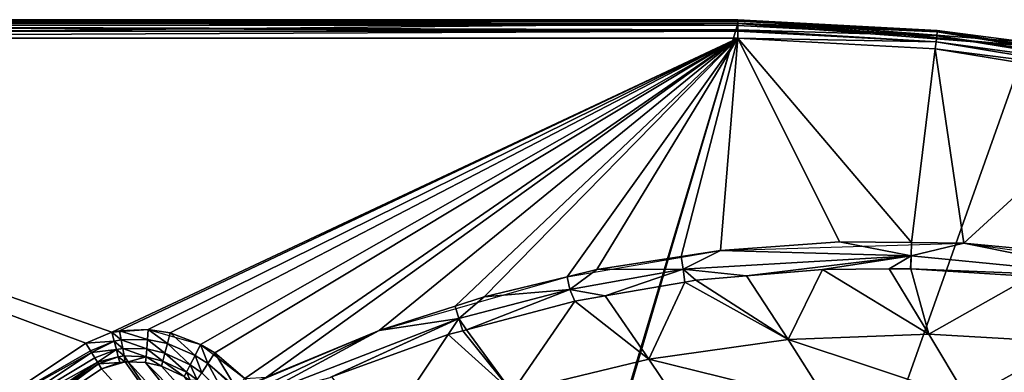
# Model space of a CAD drawing. Extents: x -1 to 135, y 0 to 135.
# Drawn here: x 21 to 48, y 125 to 135 of the extents above; entities that cross this region are included whole.
import ezdxf

# ---------------------------------------------------------------- set-up
doc = ezdxf.new("R2010")
doc.units = 0
doc.layers.get('0').update_dxf_attribs({"linetype": 'CONTINUOUS'})
doc.layers.add('FALDON', color=181, linetype='CONTINUOUS')
doc.layers.add('PORCELANA', color=60, linetype='CONTINUOUS')

msp = doc.modelspace()

# ---------------------------------------------------------------- linework, layer by layer
at = {"color": 4}
for points in [[(19.528, 124.175, 56), (22.68, 126.269, 56), (23.387, 126.565, 56), (24.371, 126.646, 56), (25.792, 126.231, 56), (26.999, 125.31, 56), (27.15, 125.147, 56), (30.644, 126.611, 56), (35.75, 128.073, 56), (39.915, 128.79, 56), (46.525, 128.988, 56), (53.404, 128.032, 56)], [(19.528, 124.175, 15), (22.68, 126.269, 15), (23.387, 126.565, 15), (24.371, 126.646, 15), (25.792, 126.231, 15), (26.999, 125.31, 15), (27.15, 125.147, 15), (30.644, 126.611, 15), (35.75, 128.073, 15), (39.915, 128.79, 15), (46.525, 128.988, 15), (53.404, 128.032, 15)]]:
    msp.add_polyline3d(points, dxfattribs=at)
at = {"layer": 'FALDON', "invisible_edges": 8}
for points in [[(0.1, 134.557, 0), (0.5, 134.957, 0), (40.388, 134.957, 0), (0.1, 134.557, 0)], [(0.1, 134.557, 0), (40.388, 134.957, 0), (0.1, 0.5, 0), (0.1, 134.557, 0)], [(0.5, 0.1, 0), (0.1, 0.5, 0), (40.388, 134.957, 0), (0.5, 0.1, 0)], [(0.5, 0.1, 0), (40.388, 134.957, 0), (48.217, 134.345, 0), (0.5, 0.1, 0)], [(0.5, 134.957, 55.5), (40.388, 134.957, 55.5), (0.5, 134.957, 0), (0.5, 134.957, 55.5)], [(0.5, 134.957, 0), (40.388, 134.957, 55.5), (40.388, 134.957, 0), (0.5, 134.957, 0)], [(48.217, 134.345, 55.5), (48.217, 134.345, 0), (40.388, 134.957, 0), (48.217, 134.345, 55.5)], [(48.217, 134.345, 55.5), (40.388, 134.957, 0), (40.388, 134.957, 55.5), (48.217, 134.345, 55.5)], [(55.853, 132.515, 0), (0.5, 0.1, 0), (48.217, 134.345, 0), (55.853, 132.515, 0)], [(63.108, 129.512, 0), (0.5, 0.1, 0), (55.853, 132.515, 0), (63.108, 129.512, 0)], [(63.108, 129.512, 0), (75.775, 120.311, 0), (0.5, 0.1, 0), (63.108, 129.512, 0)]]:
    msp.add_3dface(points, dxfattribs=at)
at = {"layer": 'PORCELANA', "invisible_edges": 8}
for points in [[(0.5, 134.957, 55.5), (0.5, 135.057, 55.5), (40.388, 134.957, 55.5), (0.5, 134.957, 55.5)], [(40.388, 134.957, 55.5), (0.5, 135.057, 55.5), (40.388, 135.057, 55.5), (40.388, 134.957, 55.5)], [(0.5, 135.057, 59.5), (40.388, 135.057, 59.5), (0.5, 135.057, 55.5), (0.5, 135.057, 59.5)], [(0.5, 135.057, 55.5), (40.388, 135.057, 59.5), (40.388, 135.057, 55.5), (0.5, 135.057, 55.5)], [(0.5, 135.019, 59.691), (40.388, 135.016, 59.69), (0.5, 135.057, 59.5), (0.5, 135.019, 59.691)], [(0.5, 135.057, 59.5), (40.388, 135.016, 59.69), (40.388, 135.03, 59.664), (0.5, 135.057, 59.5)], [(0.5, 135.057, 59.5), (40.388, 135.03, 59.664), (40.388, 135.057, 59.5), (0.5, 135.057, 59.5)], [(40.388, 134.957, 55.5), (40.388, 135.057, 55.5), (48.217, 134.345, 55.5), (40.388, 134.957, 55.5)], [(48.217, 134.345, 55.5), (40.388, 135.057, 55.5), (48.232, 134.444, 55.5), (48.217, 134.345, 55.5)], [(45.801, 134.767, 59.5), (48.232, 134.444, 55.5), (40.388, 135.057, 55.5), (45.801, 134.767, 59.5)], [(45.801, 134.767, 59.5), (40.388, 135.057, 55.5), (40.388, 135.057, 59.5), (45.801, 134.767, 59.5)], [(40.388, 135.057, 59.5), (40.388, 135.03, 59.664), (45.801, 134.767, 59.5), (40.388, 135.057, 59.5)], [(0.5, 134.911, 59.854), (40.388, 134.903, 59.844), (0.5, 135.019, 59.691), (0.5, 134.911, 59.854)], [(0.5, 135.019, 59.691), (40.388, 134.903, 59.844), (40.388, 134.96, 59.797), (0.5, 135.019, 59.691)], [(0.5, 135.019, 59.691), (40.388, 134.96, 59.797), (40.388, 135.016, 59.69), (0.5, 135.019, 59.691)], [(40.388, 134.747, 59.955), (40.388, 134.783, 59.946), (0.5, 134.911, 59.854), (40.388, 134.747, 59.955)], [(0.5, 134.911, 59.854), (40.388, 134.783, 59.946), (40.388, 134.903, 59.844), (0.5, 134.911, 59.854)], [(0.5, 134.911, 59.854), (0.5, 134.749, 59.962), (40.388, 134.747, 59.955), (0.5, 134.911, 59.854)], [(40.388, 135.03, 59.664), (40.388, 135.016, 59.69), (45.797, 134.729, 59.691), (40.388, 135.03, 59.664)], [(45.801, 134.767, 59.5), (40.388, 135.03, 59.664), (45.797, 134.729, 59.691), (45.801, 134.767, 59.5)], [(40.388, 135.016, 59.69), (40.388, 134.96, 59.797), (45.797, 134.729, 59.691), (40.388, 135.016, 59.69)], [(40.388, 134.96, 59.797), (40.388, 134.903, 59.844), (45.785, 134.621, 59.854), (40.388, 134.96, 59.797)], [(45.797, 134.729, 59.691), (40.388, 134.96, 59.797), (45.785, 134.621, 59.854), (45.797, 134.729, 59.691)], [(40.388, 134.903, 59.844), (40.388, 134.783, 59.946), (45.785, 134.621, 59.854), (40.388, 134.903, 59.844)], [(40.388, 134.783, 59.946), (40.388, 134.747, 59.955), (45.768, 134.46, 59.962), (40.388, 134.783, 59.946)], [(45.785, 134.621, 59.854), (40.388, 134.783, 59.946), (45.768, 134.46, 59.962), (45.785, 134.621, 59.854)], [(40.388, 134.747, 59.955), (0.5, 134.749, 59.962), (0.5, 134.557, 60), (40.388, 134.747, 59.955)], [(40.388, 134.747, 59.955), (0.5, 134.557, 60), (40.388, 134.557, 60), (40.388, 134.747, 59.955)], [(19.528, 124.175, 60), (22.68, 126.269, 60), (0.5, 134.557, 60), (19.528, 124.175, 60)], [(0.5, 134.557, 60), (22.68, 126.269, 60), (23.387, 126.565, 60), (0.5, 134.557, 60)], [(0.5, 134.557, 60), (23.387, 126.565, 60), (40.388, 134.557, 60), (0.5, 134.557, 60)], [(40.388, 134.557, 60), (23.387, 126.565, 60), (23.592, 126.61, 60), (40.388, 134.557, 60)], [(23.592, 126.61, 60), (24.371, 126.646, 60), (40.388, 134.557, 60), (23.592, 126.61, 60)], [(40.388, 134.557, 60), (24.371, 126.646, 60), (24.966, 126.547, 60), (40.388, 134.557, 60)], [(40.388, 134.557, 60), (24.966, 126.547, 60), (25.792, 126.231, 60), (40.388, 134.557, 60)], [(26.181, 126.004, 60), (40.388, 134.557, 60), (25.792, 126.231, 60), (26.181, 126.004, 60)], [(26.999, 125.31, 60), (40.388, 134.557, 60), (26.181, 126.004, 60), (26.999, 125.31, 60)], [(26.999, 125.31, 60), (27.587, 125.351, 60), (40.388, 134.557, 60), (26.999, 125.31, 60)], [(27.587, 125.351, 60), (30.644, 126.611, 60), (40.388, 134.557, 60), (27.587, 125.351, 60)], [(40.388, 134.557, 60), (30.644, 126.611, 60), (32.71, 127.278, 60), (40.388, 134.557, 60)], [(40.388, 134.557, 60), (32.71, 127.278, 60), (33.499, 127.533, 60), (40.388, 134.557, 60)], [(33.499, 127.533, 60), (35.75, 128.073, 60), (40.388, 134.557, 60), (33.499, 127.533, 60)], [(40.388, 134.557, 60), (35.75, 128.073, 60), (36.559, 128.268, 60), (40.388, 134.557, 60)], [(40.388, 134.557, 60), (36.559, 128.268, 60), (38.848, 128.624, 60), (40.388, 134.557, 60)], [(38.848, 128.624, 60), (39.915, 128.79, 60), (40.388, 134.557, 60), (38.848, 128.624, 60)], [(39.915, 128.79, 60), (43.149, 129.023, 60), (40.388, 134.557, 60), (39.915, 128.79, 60)], [(40.388, 134.747, 59.955), (40.388, 134.557, 60), (45.768, 134.46, 59.962), (40.388, 134.747, 59.955)], [(45.768, 134.46, 59.962), (40.388, 134.557, 60), (45.747, 134.27, 60), (45.768, 134.46, 59.962)], [(40.388, 134.557, 60), (43.149, 129.023, 60), (45.098, 129.003, 60), (40.388, 134.557, 60)], [(40.388, 134.557, 60), (45.098, 129.003, 60), (45.747, 134.27, 60), (40.388, 134.557, 60)], [(45.785, 134.621, 59.854), (45.768, 134.46, 59.962), (51.349, 133.7, 59.854), (45.785, 134.621, 59.854)], [(45.797, 134.729, 59.691), (45.785, 134.621, 59.854), (51.373, 133.806, 59.691), (45.797, 134.729, 59.691)], [(51.373, 133.806, 59.691), (45.785, 134.621, 59.854), (51.349, 133.7, 59.854), (51.373, 133.806, 59.691)], [(45.801, 134.767, 59.5), (45.797, 134.729, 59.691), (48.219, 134.366, 59.5), (45.801, 134.767, 59.5)], [(48.219, 134.366, 59.5), (45.797, 134.729, 59.691), (51.373, 133.806, 59.691), (48.219, 134.366, 59.5)], [(48.219, 134.366, 59.5), (48.232, 134.444, 55.5), (45.801, 134.767, 59.5), (48.219, 134.366, 59.5)], [(45.747, 134.27, 60), (45.098, 129.003, 60), (46.525, 128.988, 60), (45.747, 134.27, 60)], [(45.768, 134.46, 59.962), (45.747, 134.27, 60), (51.314, 133.541, 59.962), (45.768, 134.46, 59.962)], [(51.314, 133.541, 59.962), (45.747, 134.27, 60), (51.272, 133.355, 60), (51.314, 133.541, 59.962)], [(45.747, 134.27, 60), (46.525, 128.988, 60), (51.272, 133.355, 60), (45.747, 134.27, 60)], [(51.349, 133.7, 59.854), (45.768, 134.46, 59.962), (51.314, 133.541, 59.962), (51.349, 133.7, 59.854)], [(51.272, 133.355, 60), (46.525, 128.988, 60), (49.948, 128.663, 60), (51.272, 133.355, 60)], [(45.092, 128.643, 59.933), (43.149, 129.023, 60), (39.915, 128.79, 60), (45.092, 128.643, 59.933)], [(45.098, 129.003, 60), (43.149, 129.023, 60), (45.092, 128.643, 59.933), (45.098, 129.003, 60)], [(45.098, 129.003, 60), (45.092, 128.643, 59.933), (46.525, 128.988, 60), (45.098, 129.003, 60)], [(46.525, 128.988, 60), (45.092, 128.643, 59.933), (51.27, 128.037, 59.926), (46.525, 128.988, 60)], [(46.525, 128.988, 60), (51.27, 128.037, 59.926), (49.948, 128.663, 60), (46.525, 128.988, 60)], [(38.896, 128.278, 59.938), (38.848, 128.624, 60), (36.559, 128.268, 60), (38.896, 128.278, 59.938)], [(39.915, 128.79, 60), (38.848, 128.624, 60), (38.896, 128.278, 59.938), (39.915, 128.79, 60)], [(45.092, 128.643, 59.933), (39.915, 128.79, 60), (38.896, 128.278, 59.938), (45.092, 128.643, 59.933)], [(38.896, 128.278, 59.938), (40.617, 128.096, 59.755), (45.092, 128.643, 59.933), (38.896, 128.278, 59.938)], [(45.092, 128.643, 59.933), (40.617, 128.096, 59.755), (42.686, 128.27, 59.749), (45.092, 128.643, 59.933)], [(45.092, 128.643, 59.933), (42.686, 128.27, 59.749), (44.495, 128.287, 59.743), (45.092, 128.643, 59.933)], [(44.495, 128.287, 59.743), (45.074, 128.293, 59.741), (45.092, 128.643, 59.933), (44.495, 128.287, 59.743)], [(45.092, 128.643, 59.933), (45.074, 128.293, 59.741), (45.086, 128.292, 59.741), (45.092, 128.643, 59.933)], [(45.092, 128.643, 59.933), (45.086, 128.292, 59.741), (51.27, 128.037, 59.926), (45.092, 128.643, 59.933)], [(35.825, 127.73, 59.94), (36.559, 128.268, 60), (35.75, 128.073, 60), (35.825, 127.73, 59.94)], [(35.825, 127.73, 59.94), (36.777, 127.555, 59.763), (38.896, 128.278, 59.938), (35.825, 127.73, 59.94)], [(38.896, 128.278, 59.938), (36.559, 128.268, 60), (35.825, 127.73, 59.94), (38.896, 128.278, 59.938)], [(38.896, 128.278, 59.938), (36.777, 127.555, 59.763), (38.945, 127.929, 59.759), (38.896, 128.278, 59.938)], [(38.896, 128.278, 59.938), (39.244, 127.98, 59.758), (40.617, 128.096, 59.755), (38.896, 128.278, 59.938)], [(38.896, 128.278, 59.938), (38.945, 127.929, 59.759), (39.244, 127.98, 59.758), (38.896, 128.278, 59.938)], [(41.752, 126.366, 58.232), (40.617, 128.096, 59.755), (39.244, 127.98, 59.758), (41.752, 126.366, 58.232)], [(42.686, 128.27, 59.749), (40.617, 128.096, 59.755), (41.752, 126.366, 58.232), (42.686, 128.27, 59.749)], [(42.686, 128.27, 59.749), (41.752, 126.366, 58.232), (45.574, 126.519, 58.244), (42.686, 128.27, 59.749)], [(45.574, 126.519, 58.244), (44.495, 128.287, 59.743), (42.686, 128.27, 59.749), (45.574, 126.519, 58.244)], [(45.074, 128.293, 59.741), (44.495, 128.287, 59.743), (45.086, 128.292, 59.741), (45.074, 128.293, 59.741)], [(45.086, 128.292, 59.741), (44.495, 128.287, 59.743), (45.574, 126.519, 58.244), (45.086, 128.292, 59.741)], [(51.27, 128.037, 59.926), (45.086, 128.292, 59.741), (48.356, 128.086, 59.727), (51.27, 128.037, 59.926)], [(45.086, 128.292, 59.741), (45.574, 126.519, 58.244), (48.356, 128.086, 59.727), (45.086, 128.292, 59.741)], [(48.356, 128.086, 59.727), (45.574, 126.519, 58.244), (49.395, 126.298, 58.255), (48.356, 128.086, 59.727)], [(35.825, 127.73, 59.94), (35.75, 128.073, 60), (33.499, 127.533, 60), (35.825, 127.73, 59.94)], [(37.965, 125.838, 58.22), (38.945, 127.929, 59.759), (36.777, 127.555, 59.763), (37.965, 125.838, 58.22)], [(37.965, 125.838, 58.22), (41.752, 126.366, 58.232), (38.945, 127.929, 59.759), (37.965, 125.838, 58.22)], [(41.752, 126.366, 58.232), (39.244, 127.98, 59.758), (38.945, 127.929, 59.759), (41.752, 126.366, 58.232)], [(33.012, 126.634, 59.77), (35.825, 127.73, 59.94), (32.811, 126.944, 59.941), (33.012, 126.634, 59.77)], [(32.811, 126.944, 59.941), (35.825, 127.73, 59.94), (33.499, 127.533, 60), (32.811, 126.944, 59.941)], [(33.012, 126.634, 59.77), (35.953, 127.413, 59.765), (35.825, 127.73, 59.94), (33.012, 126.634, 59.77)], [(35.825, 127.73, 59.94), (35.953, 127.413, 59.765), (36.777, 127.555, 59.763), (35.825, 127.73, 59.94)], [(37.965, 125.838, 58.22), (36.777, 127.555, 59.763), (35.953, 127.413, 59.765), (37.965, 125.838, 58.22)], [(32.811, 126.944, 59.941), (33.499, 127.533, 60), (32.71, 127.278, 60), (32.811, 126.944, 59.941)], [(34.251, 124.942, 58.208), (35.953, 127.413, 59.765), (33.012, 126.634, 59.77), (34.251, 124.942, 58.208)], [(34.251, 124.942, 58.208), (37.965, 125.838, 58.22), (35.953, 127.413, 59.765), (34.251, 124.942, 58.208)], [(32.811, 126.944, 59.941), (32.71, 127.278, 60), (30.644, 126.611, 60), (32.811, 126.944, 59.941)], [(30.644, 126.611, 60), (27.325, 124.823, 59.941), (32.811, 126.944, 59.941), (30.644, 126.611, 60)], [(32.811, 126.944, 59.941), (27.325, 124.823, 59.941), (29.309, 125.339, 59.774), (32.811, 126.944, 59.941)], [(32.811, 126.944, 59.941), (29.309, 125.339, 59.774), (29.353, 125.355, 59.773), (32.811, 126.944, 59.941)], [(29.353, 125.355, 59.773), (32.517, 126.502, 59.77), (32.811, 126.944, 59.941), (29.353, 125.355, 59.773)], [(32.811, 126.944, 59.941), (32.517, 126.502, 59.77), (32.913, 126.607, 59.77), (32.811, 126.944, 59.941)], [(32.811, 126.944, 59.941), (32.913, 126.607, 59.77), (33.012, 126.634, 59.77), (32.811, 126.944, 59.941)], [(22.68, 126.269, 60), (23.449, 126.323, 59.968), (23.387, 126.565, 60), (22.68, 126.269, 60)], [(23.387, 126.565, 60), (23.637, 126.359, 59.967), (23.592, 126.61, 60), (23.387, 126.565, 60)], [(23.387, 126.565, 60), (23.449, 126.323, 59.968), (23.637, 126.359, 59.967), (23.387, 126.565, 60)], [(23.592, 126.61, 60), (24.35, 126.37, 59.961), (24.371, 126.646, 60), (23.592, 126.61, 60)], [(23.592, 126.61, 60), (23.637, 126.359, 59.967), (24.35, 126.37, 59.961), (23.592, 126.61, 60)], [(24.371, 126.646, 60), (24.35, 126.37, 59.961), (24.893, 126.259, 59.955), (24.371, 126.646, 60)], [(24.371, 126.646, 60), (24.893, 126.259, 59.955), (24.966, 126.547, 60), (24.371, 126.646, 60)], [(24.966, 126.547, 60), (24.893, 126.259, 59.955), (25.642, 125.94, 59.945), (24.966, 126.547, 60)], [(24.966, 126.547, 60), (25.642, 125.94, 59.945), (25.792, 126.231, 60), (24.966, 126.547, 60)], [(30.644, 126.611, 60), (27.587, 125.351, 60), (27.15, 125.147, 60), (30.644, 126.611, 60)], [(27.15, 125.147, 60), (27.243, 124.974, 59.984), (30.644, 126.611, 60), (27.15, 125.147, 60)], [(30.644, 126.611, 60), (27.243, 124.974, 59.984), (27.325, 124.823, 59.941), (30.644, 126.611, 60)], [(32.517, 126.502, 59.77), (29.353, 125.355, 59.773), (30.646, 123.684, 58.196), (32.517, 126.502, 59.77)], [(30.646, 123.684, 58.196), (34.251, 124.942, 58.208), (32.517, 126.502, 59.77), (30.646, 123.684, 58.196)], [(32.517, 126.502, 59.77), (34.251, 124.942, 58.208), (32.913, 126.607, 59.77), (32.517, 126.502, 59.77)], [(34.251, 124.942, 58.208), (33.012, 126.634, 59.77), (32.913, 126.607, 59.77), (34.251, 124.942, 58.208)], [(45.574, 126.519, 58.244), (41.752, 126.366, 58.232), (46.626, 124.758, 56.224), (45.574, 126.519, 58.244)], [(45.574, 126.519, 58.244), (46.626, 124.758, 56.224), (49.395, 126.298, 58.255), (45.574, 126.519, 58.244)], [(19.528, 124.175, 60), (22.803, 126.066, 59.971), (22.68, 126.269, 60), (19.528, 124.175, 60)], [(22.803, 126.066, 59.971), (23.449, 126.323, 59.968), (22.68, 126.269, 60), (22.803, 126.066, 59.971)], [(23.449, 126.323, 59.968), (22.803, 126.066, 59.971), (22.832, 126.018, 59.95), (23.449, 126.323, 59.968)], [(22.832, 126.018, 59.95), (23.507, 126.096, 59.875), (23.449, 126.323, 59.968), (22.832, 126.018, 59.95)], [(23.449, 126.323, 59.968), (23.679, 126.124, 59.87), (23.637, 126.359, 59.967), (23.449, 126.323, 59.968)], [(23.449, 126.323, 59.968), (23.507, 126.096, 59.875), (23.679, 126.124, 59.87), (23.449, 126.323, 59.968)], [(23.637, 126.359, 59.967), (24.33, 126.115, 59.847), (24.35, 126.37, 59.961), (23.637, 126.359, 59.967)], [(23.637, 126.359, 59.967), (23.679, 126.124, 59.87), (24.33, 126.115, 59.847), (23.637, 126.359, 59.967)], [(24.35, 126.37, 59.961), (24.33, 126.115, 59.847), (24.826, 125.998, 59.824), (24.35, 126.37, 59.961)], [(24.35, 126.37, 59.961), (24.826, 125.998, 59.824), (24.893, 126.259, 59.955), (24.35, 126.37, 59.961)], [(24.893, 126.259, 59.955), (24.826, 125.998, 59.824), (25.509, 125.681, 59.785), (24.893, 126.259, 59.955)], [(24.893, 126.259, 59.955), (25.509, 125.681, 59.785), (25.642, 125.94, 59.945), (24.893, 126.259, 59.955)], [(25.792, 126.231, 60), (25.642, 125.94, 59.945), (25.992, 125.717, 59.939), (25.792, 126.231, 60)], [(25.792, 126.231, 60), (25.992, 125.717, 59.939), (26.181, 126.004, 60), (25.792, 126.231, 60)], [(42.846, 124.639, 56.198), (41.752, 126.366, 58.232), (37.965, 125.838, 58.22), (42.846, 124.639, 56.198)], [(42.846, 124.639, 56.198), (46.626, 124.758, 56.224), (41.752, 126.366, 58.232), (42.846, 124.639, 56.198)], [(49.395, 126.298, 58.255), (46.626, 124.758, 56.224), (50.403, 124.507, 56.249), (49.395, 126.298, 58.255)], [(19.528, 124.175, 60), (22.832, 126.018, 59.95), (22.803, 126.066, 59.971), (19.528, 124.175, 60)], [(19.701, 123.935, 59.955), (22.832, 126.018, 59.95), (19.528, 124.175, 60), (19.701, 123.935, 59.955)], [(19.701, 123.935, 59.955), (22.92, 125.875, 59.887), (22.832, 126.018, 59.95), (19.701, 123.935, 59.955)], [(22.832, 126.018, 59.95), (22.92, 125.875, 59.887), (23.507, 126.096, 59.875), (22.832, 126.018, 59.95)], [(23.507, 126.096, 59.875), (22.92, 125.875, 59.887), (22.994, 125.752, 59.789), (23.507, 126.096, 59.875)], [(22.994, 125.752, 59.789), (23.558, 125.899, 59.726), (23.507, 126.096, 59.875), (22.994, 125.752, 59.789)], [(23.507, 126.096, 59.875), (23.715, 125.922, 59.715), (23.679, 126.124, 59.87), (23.507, 126.096, 59.875)], [(23.507, 126.096, 59.875), (23.558, 125.899, 59.726), (23.715, 125.922, 59.715), (23.507, 126.096, 59.875)], [(23.679, 126.124, 59.87), (23.715, 125.922, 59.715), (24.313, 125.902, 59.666), (23.679, 126.124, 59.87)], [(23.679, 126.124, 59.87), (24.313, 125.902, 59.666), (24.33, 126.115, 59.847), (23.679, 126.124, 59.87)], [(24.33, 126.115, 59.847), (24.313, 125.902, 59.666), (24.772, 125.786, 59.619), (24.33, 126.115, 59.847)], [(24.33, 126.115, 59.847), (24.772, 125.786, 59.619), (24.826, 125.998, 59.824), (24.33, 126.115, 59.847)], [(24.826, 125.998, 59.824), (24.772, 125.786, 59.619), (25.407, 125.482, 59.539), (24.826, 125.998, 59.824)], [(24.826, 125.998, 59.824), (25.407, 125.482, 59.539), (25.509, 125.681, 59.785), (24.826, 125.998, 59.824)], [(26.181, 126.004, 60), (25.992, 125.717, 59.939), (26.745, 125.075, 59.938), (26.181, 126.004, 60)], [(26.181, 126.004, 60), (26.745, 125.075, 59.938), (26.999, 125.31, 60), (26.181, 126.004, 60)], [(22.994, 125.752, 59.789), (22.92, 125.875, 59.887), (19.701, 123.935, 59.955), (22.994, 125.752, 59.789)], [(19.885, 123.682, 59.794), (22.994, 125.752, 59.789), (19.701, 123.935, 59.955), (19.885, 123.682, 59.794)], [(23.022, 125.706, 59.752), (22.994, 125.752, 59.789), (19.885, 123.682, 59.794), (23.022, 125.706, 59.752)], [(20.085, 123.562, 59.574), (23.022, 125.706, 59.752), (19.885, 123.682, 59.794), (20.085, 123.562, 59.574)], [(23.105, 125.569, 59.574), (23.022, 125.706, 59.752), (20.085, 123.562, 59.574), (23.105, 125.569, 59.574)], [(22.994, 125.752, 59.789), (23.022, 125.706, 59.752), (23.558, 125.899, 59.726), (22.994, 125.752, 59.789)], [(23.022, 125.706, 59.752), (23.597, 125.744, 59.531), (23.558, 125.899, 59.726), (23.022, 125.706, 59.752)], [(23.022, 125.706, 59.752), (23.105, 125.569, 59.574), (23.597, 125.744, 59.531), (23.022, 125.706, 59.752)], [(23.597, 125.744, 59.531), (23.105, 125.569, 59.574), (23.743, 125.765, 59.514), (23.597, 125.744, 59.531)], [(23.743, 125.765, 59.514), (23.105, 125.569, 59.574), (26.502, 121.871, 52.558), (23.743, 125.765, 59.514)], [(23.558, 125.899, 59.726), (23.743, 125.765, 59.514), (23.715, 125.922, 59.715), (23.558, 125.899, 59.726)], [(23.558, 125.899, 59.726), (23.597, 125.744, 59.531), (23.743, 125.765, 59.514), (23.558, 125.899, 59.726)], [(23.715, 125.922, 59.715), (23.743, 125.765, 59.514), (23.823, 125.762, 59.502), (23.715, 125.922, 59.715)], [(23.715, 125.922, 59.715), (23.823, 125.762, 59.502), (24.313, 125.902, 59.666), (23.715, 125.922, 59.715)], [(23.743, 125.765, 59.514), (26.502, 121.871, 52.558), (23.823, 125.762, 59.502), (23.743, 125.765, 59.514)], [(23.823, 125.762, 59.502), (24.301, 125.748, 59.434), (24.313, 125.902, 59.666), (23.823, 125.762, 59.502)], [(23.823, 125.762, 59.502), (26.502, 121.871, 52.558), (27.388, 121.871, 52.149), (23.823, 125.762, 59.502)], [(23.823, 125.762, 59.502), (27.388, 121.871, 52.149), (24.301, 125.748, 59.434), (23.823, 125.762, 59.502)], [(24.313, 125.902, 59.666), (24.301, 125.748, 59.434), (24.735, 125.642, 59.358), (24.313, 125.902, 59.666)], [(24.301, 125.748, 59.434), (27.388, 121.871, 52.149), (28.043, 121.948, 52.41), (24.301, 125.748, 59.434)], [(28.043, 121.948, 52.41), (24.735, 125.642, 59.358), (24.301, 125.748, 59.434), (28.043, 121.948, 52.41)], [(24.313, 125.902, 59.666), (24.735, 125.642, 59.358), (24.772, 125.786, 59.619), (24.313, 125.902, 59.666)], [(24.772, 125.786, 59.619), (24.735, 125.642, 59.358), (25.347, 125.367, 59.234), (24.772, 125.786, 59.619)], [(24.772, 125.786, 59.619), (25.347, 125.367, 59.234), (25.407, 125.482, 59.539), (24.772, 125.786, 59.619)], [(25.509, 125.681, 59.785), (25.407, 125.482, 59.539), (25.703, 125.278, 59.495), (25.509, 125.681, 59.785)], [(25.642, 125.94, 59.945), (25.509, 125.681, 59.785), (25.826, 125.464, 59.764), (25.642, 125.94, 59.945)], [(25.509, 125.681, 59.785), (25.703, 125.278, 59.495), (25.826, 125.464, 59.764), (25.509, 125.681, 59.785)], [(25.642, 125.94, 59.945), (25.826, 125.464, 59.764), (25.992, 125.717, 59.939), (25.642, 125.94, 59.945)], [(25.826, 125.464, 59.764), (26.48, 124.829, 59.707), (25.992, 125.717, 59.939), (25.826, 125.464, 59.764)], [(25.992, 125.717, 59.939), (26.48, 124.829, 59.707), (26.721, 125.053, 59.917), (25.992, 125.717, 59.939)], [(25.992, 125.717, 59.939), (26.721, 125.053, 59.917), (26.745, 125.075, 59.938), (25.992, 125.717, 59.939)], [(39.1, 124.151, 56.171), (37.965, 125.838, 58.22), (34.251, 124.942, 58.208), (39.1, 124.151, 56.171)], [(39.1, 124.151, 56.171), (42.846, 124.639, 56.198), (37.965, 125.838, 58.22), (39.1, 124.151, 56.171)], [(23.105, 125.569, 59.574), (20.085, 123.562, 59.574), (26.502, 121.871, 52.558), (23.105, 125.569, 59.574)], [(28.043, 121.948, 52.41), (25.347, 125.367, 59.234), (24.735, 125.642, 59.358), (28.043, 121.948, 52.41)], [(25.407, 125.482, 59.539), (25.347, 125.367, 59.234), (25.512, 125.261, 59.196), (25.407, 125.482, 59.539)], [(25.407, 125.482, 59.539), (25.512, 125.261, 59.196), (25.703, 125.278, 59.495), (25.407, 125.482, 59.539)]]:
    msp.add_3dface(points, dxfattribs=at)

doc.saveas('drawing.dxf')
